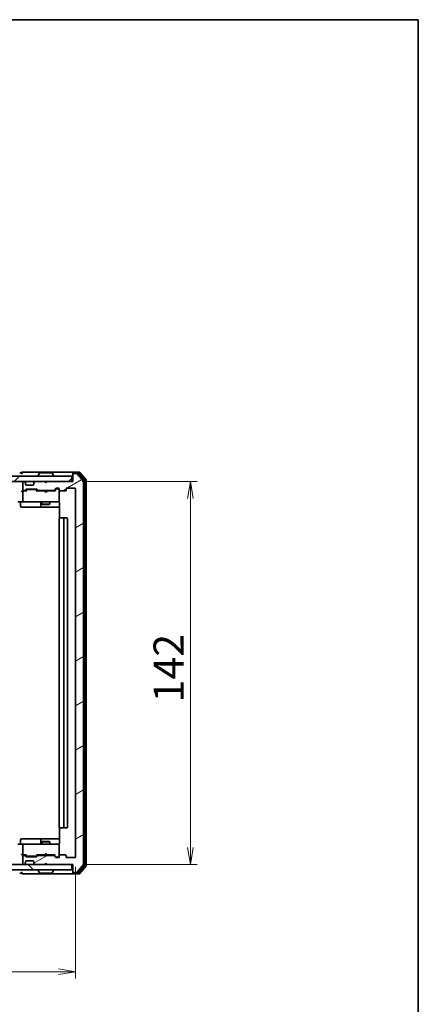
# Model space of a CAD drawing. Units: millimetres. Extents: x 36 to 7134, y 20 to 1284.
# Drawn here: x 2635 to 2783, y 919 to 1284 of the extents above; entities that cross this region are included whole.
import ezdxf

# ---------------------------------------------------------------- set-up
doc = ezdxf.new("R2010")
doc.units = ezdxf.units.MM
doc.header["$LTSCALE"] = 2.5
doc.layers.get('Defpoints').update_dxf_attribs({"lineweight": 25})
for name, color, linetype, lineweight in [('Border (ISO)', 7, 'Continuous', 35), ('Dimension (ISO)', 7, 'Continuous', 18), ('Hatch (ISO)', 1, 'Continuous', 18), ('Visible (ISO)', 7, 'Continuous', 35)]:
    doc.layers.add(name, color=color, linetype=linetype, lineweight=lineweight)
doc.styles.add('Note Text (TK)', font='MS PGothic.ttf')
doc.dimstyles.new('Default - Method 1b (TK)', dxfattribs={"dimscale": 2.5, "dimtxt": 2.5, "dimasz": 2.5, "dimexe": 1, "dimexo": 1.5, "dimgap": 1, "dimtad": 1, "dimtoh": 1, "dimdsep": 46, "dimtxsty": 'Note Text (TK)', "dimblk": 'OPEN', "dimcen": 0.09, "dimdle": 5, "dimclrd": 100, "dimclre": 100, "dimclrt": 7, "dimadec": 1, "dimazin": 1, "dimtfac": 1, "dimtmove": 0, "dimatfit": 3, "dimldrblk": 'OPEN', "dimfxl": 1, "dimtolj": 1, "dimlwd": -1, "dimlwe": -1, "dimarcsym": 0})

# ---------------------------------------------------------------- blocks, each defined once
blk = doc.blocks.new('Borders tk図枠')
at = {"layer": 'Border (ISO)'}
for p, q in [((14.5, 289), (405.5, 289)), ((405.5, 289), (405.5, 8))]:
    blk.add_line(p, q, dxfattribs=at)
blk = doc.blocks.new('_Open')
at = {"color": 0, "linetype": 'ByBlock', "lineweight": -2}
for p, q in [((-1, 0.167), (0, 0)), ((-1, -0.167), (0, 0)), ((0, 0), (-1, 0))]:
    blk.add_line(p, q, dxfattribs=at)
blk = doc.blocks.new('*D35')
at = {"layer": 'Defpoints', "color": 0}
for p in [(2414.03, 974.01), (2656.03, 974.01), (2414.03, 931.36)]:
    blk.add_point(p, dxfattribs=at)
at = {"layer": 'Dimension (ISO)', "color": 100}
for p, q in [((2414.03, 970.26), (2414.03, 928.86)), ((2656.03, 970.26), (2656.03, 928.86)), ((2649.78, 931.36), (2420.28, 931.36))]:
    blk.add_line(p, q, dxfattribs=at)
at = {"layer": 'Dimension (ISO)', "color": 100, "xscale": 6.25, "yscale": 6.25, "zscale": 6.25, "rotation": 180}
blk.add_blockref('_Open', (2414.03, 931.36), dxfattribs=at)
at = {"layer": 'Dimension (ISO)', "color": 100, "xscale": 6.25, "yscale": 6.25, "zscale": 6.25}
blk.add_blockref('_Open', (2656.03, 931.36), dxfattribs=at)
at = {"layer": 'Dimension (ISO)', "color": 7, "insert": (2523.63, 939.46), "char_height": 6.25, "attachment_point": 4, "style": 'Note Text (TK)'}
blk.add_mtext('\\A1;\\fMS PGothic|b0|i0;{\\H11.2050;242}', dxfattribs=at)
blk = doc.blocks.new('*D36')
at = {"layer": 'Defpoints', "color": 0}
for p in [(2654.73, 1113.21), (2698.7, 1113.21), (2655.03, 971.21)]:
    blk.add_point(p, dxfattribs=at)
at = {"layer": 'Dimension (ISO)', "color": 100}
for p, q in [((2658.48, 1113.21), (2701.2, 1113.21)), ((2698.7, 977.46), (2698.7, 1106.96)), ((2658.78, 971.21), (2701.2, 971.21))]:
    blk.add_line(p, q, dxfattribs=at)
at = {"layer": 'Dimension (ISO)', "color": 100, "xscale": 6.25, "yscale": 6.25, "zscale": 6.25}
for p, rotation in [((2698.7, 1113.21), 90), ((2698.7, 971.21), 270)]:
    blk.add_blockref('_Open', p, dxfattribs=dict(at, rotation=rotation))
at = {"layer": 'Dimension (ISO)', "color": 7, "insert": (2690.6, 1031.26), "char_height": 6.25, "attachment_point": 4, "rotation": 90, "style": 'Note Text (TK)'}
blk.add_mtext('\\A1;\\fMS PGothic|b0|i0;{\\H11.2050;142}', dxfattribs=at)

msp = doc.modelspace()

# ---------------------------------------------------------------- hatches: boundary and pattern name
at = {"layer": 'Hatch (ISO)'}
h = msp.add_hatch(dxfattribs=at)
h.set_pattern_fill('ANSI31', color=256, scale=114.3, style=0)
h.set_pattern_definition([(45, (958.5, -16), (-10.10279, 10.10279), [])])
h.paths.add_polyline_path([(2654.727, 1113.2056), (2654.727, 1115.2056), (2415.327, 1115.2056), (2415.327, 1113.2056)])
h = msp.add_hatch(dxfattribs=at)
h.set_pattern_fill('ANSI31', color=256, scale=114.3, angle=-14.999978, style=0)
h.set_pattern_definition([(30, (958.5, -16), (-7.14375, 12.37334), [])])
edge = h.paths.add_edge_path()
edge.add_ellipse((2655.327, 1115.9056), major_axis=(-0.3, 0), ratio=1, start_angle=270, end_angle=360)
edge.add_line((2655.027, 1115.9056), (2655.027, 1113.2056))
edge.add_line((2655.027, 1113.2056), (2645.527, 1113.2056))
edge.add_line((2645.527, 1113.2056), (2645.027, 1112.7056))
edge.add_line((2645.027, 1112.7056), (2644.527, 1113.2056))
edge.add_line((2644.527, 1113.2056), (2641.1512, 1113.2056))
edge.add_ellipse((2641.1512, 1112.9056), major_axis=(-0.3, 0), ratio=1, start_angle=270, end_angle=315)
edge.add_line((2640.9391, 1113.1177), (2640.6148, 1112.7934))
edge.add_ellipse((2640.827, 1112.5813), major_axis=(-0.2121, -0.2121), ratio=1, start_angle=270, end_angle=315)
edge.add_line((2640.527, 1112.5813), (2640.527, 1112.2056))
edge.add_ellipse((2640.227, 1112.2056), major_axis=(0, -0.3), ratio=1, start_angle=0, end_angle=90, ccw=False)
edge.add_line((2640.227, 1111.9056), (2637.827, 1111.9056))
edge.add_ellipse((2637.827, 1112.2056), major_axis=(-0.3, 0), ratio=1, start_angle=0, end_angle=90, ccw=False)
edge.add_line((2637.527, 1112.2056), (2637.527, 1112.5813))
edge.add_ellipse((2637.227, 1112.5813), major_axis=(0, 0.3), ratio=1, start_angle=270, end_angle=315)
edge.add_line((2637.4391, 1112.7934), (2637.1148, 1113.1177))
edge.add_ellipse((2636.9027, 1112.9056), major_axis=(-0.2121, 0.2121), ratio=1, start_angle=270, end_angle=315)
edge.add_line((2636.9027, 1113.2056), (2636.827, 1113.2056))
edge.add_ellipse((2636.827, 1112.9056), major_axis=(-0.3, 0), ratio=1, start_angle=270, end_angle=360)
edge.add_line((2636.527, 1112.9056), (2636.527, 1110.2056))
edge.add_ellipse((2636.827, 1110.2056), major_axis=(0, -0.3), ratio=1, start_angle=270, end_angle=360)
edge.add_line((2636.827, 1109.9056), (2637.2027, 1109.9056))
edge.add_ellipse((2637.2027, 1110.2056), major_axis=(0.3, 0), ratio=1, start_angle=270, end_angle=315)
edge.add_line((2637.4148, 1109.9934), (2637.7391, 1110.3177))
edge.add_ellipse((2637.9512, 1110.1056), major_axis=(0.2121, 0.2121), ratio=1, start_angle=45, end_angle=90, ccw=False)
edge.add_line((2637.9512, 1110.4056), (2641.4527, 1110.4056))
edge.add_ellipse((2641.4527, 1110.1056), major_axis=(0.3, 0), ratio=1, start_angle=45, end_angle=90, ccw=False)
edge.add_line((2641.6648, 1110.3177), (2641.9891, 1109.9934))
edge.add_ellipse((2642.2012, 1110.2056), major_axis=(0.2121, -0.2121), ratio=1, start_angle=270, end_angle=315)
edge.add_line((2642.2012, 1109.9056), (2647.8527, 1109.9056))
edge.add_ellipse((2647.8527, 1110.2056), major_axis=(0.3, 0), ratio=1, start_angle=270, end_angle=315)
edge.add_line((2648.0648, 1109.9934), (2648.6891, 1110.6177))
edge.add_ellipse((2648.9012, 1110.4056), major_axis=(0.2121, 0.2121), ratio=1, start_angle=45, end_angle=90, ccw=False)
edge.add_line((2648.9012, 1110.7056), (2649.727, 1110.7056))
edge.add_ellipse((2649.727, 1110.4056), major_axis=(0.3, 0), ratio=1, start_angle=0, end_angle=90, ccw=False)
edge.add_line((2650.027, 1110.4056), (2650.027, 1110.0056))
edge.add_ellipse((2650.327, 1110.0056), major_axis=(0, -0.3), ratio=1, start_angle=270, end_angle=360)
edge.add_line((2650.327, 1109.7056), (2652.227, 1109.7056))
edge.add_ellipse((2652.227, 1110.0056), major_axis=(0.3, 0), ratio=1, start_angle=270, end_angle=360)
edge.add_line((2652.527, 1110.0056), (2652.527, 1110.4056))
edge.add_ellipse((2652.827, 1110.4056), major_axis=(0, 0.3), ratio=1, start_angle=0, end_angle=90, ccw=False)
edge.add_line((2652.827, 1110.7056), (2655.727, 1110.7056))
edge.add_ellipse((2655.727, 1110.4056), major_axis=(0.3, 0), ratio=1, start_angle=0, end_angle=90, ccw=False)
edge.add_line((2656.027, 1110.4056), (2656.027, 974.0056))
edge.add_ellipse((2655.727, 974.0056), major_axis=(0, -0.3), ratio=1, start_angle=0, end_angle=90, ccw=False)
edge.add_line((2655.727, 973.7056), (2652.827, 973.7056))
edge.add_ellipse((2652.827, 974.0056), major_axis=(-0.3, 0), ratio=1, start_angle=0, end_angle=90, ccw=False)
edge.add_line((2652.527, 974.0056), (2652.527, 974.4056))
edge.add_ellipse((2652.227, 974.4056), major_axis=(0, 0.3), ratio=1, start_angle=270, end_angle=360)
edge.add_line((2652.227, 974.7056), (2650.327, 974.7056))
edge.add_ellipse((2650.327, 974.4056), major_axis=(-0.3, 0), ratio=1, start_angle=270, end_angle=360)
edge.add_line((2650.027, 974.4056), (2650.027, 974.0056))
edge.add_ellipse((2649.727, 974.0056), major_axis=(0, -0.3), ratio=1, start_angle=0, end_angle=90, ccw=False)
edge.add_line((2649.727, 973.7056), (2648.9012, 973.7056))
edge.add_ellipse((2648.9012, 974.0056), major_axis=(-0.3, 0), ratio=1, start_angle=45, end_angle=90, ccw=False)
edge.add_line((2648.6891, 973.7934), (2648.0648, 974.4177))
edge.add_ellipse((2647.8527, 974.2056), major_axis=(-0.2121, 0.2121), ratio=1, start_angle=270, end_angle=315)
edge.add_line((2647.8527, 974.5056), (2642.2012, 974.5056))
edge.add_ellipse((2642.2012, 974.2056), major_axis=(-0.3, 0), ratio=1, start_angle=270, end_angle=315)
edge.add_line((2641.9891, 974.4177), (2641.6648, 974.0934))
edge.add_ellipse((2641.4527, 974.3056), major_axis=(-0.2121, -0.2121), ratio=1, start_angle=45, end_angle=90, ccw=False)
edge.add_line((2641.4527, 974.0056), (2637.9512, 974.0056))
edge.add_ellipse((2637.9512, 974.3056), major_axis=(-0.3, 0), ratio=1, start_angle=45, end_angle=90, ccw=False)
edge.add_line((2637.7391, 974.0934), (2637.4148, 974.4177))
edge.add_ellipse((2637.2027, 974.2056), major_axis=(-0.2121, 0.2121), ratio=1, start_angle=270, end_angle=315)
edge.add_line((2637.2027, 974.5056), (2636.827, 974.5056))
edge.add_ellipse((2636.827, 974.2056), major_axis=(-0.3, 0), ratio=1, start_angle=270, end_angle=360)
edge.add_line((2636.527, 974.2056), (2636.527, 971.5056))
edge.add_ellipse((2636.827, 971.5056), major_axis=(0, -0.3), ratio=1, start_angle=270, end_angle=360)
edge.add_line((2636.827, 971.2056), (2636.9027, 971.2056))
edge.add_ellipse((2636.9027, 971.5056), major_axis=(0.3, 0), ratio=1, start_angle=270, end_angle=315)
edge.add_line((2637.1148, 971.2934), (2637.4391, 971.6177))
edge.add_ellipse((2637.227, 971.8298), major_axis=(0.2121, 0.2121), ratio=1, start_angle=270, end_angle=315)
edge.add_line((2637.527, 971.8298), (2637.527, 972.2056))
edge.add_ellipse((2637.827, 972.2056), major_axis=(0, 0.3), ratio=1, start_angle=0, end_angle=90, ccw=False)
edge.add_line((2637.827, 972.5056), (2640.227, 972.5056))
edge.add_ellipse((2640.227, 972.2056), major_axis=(0.3, 0), ratio=1, start_angle=0, end_angle=90, ccw=False)
edge.add_line((2640.527, 972.2056), (2640.527, 971.8298))
edge.add_ellipse((2640.827, 971.8298), major_axis=(0, -0.3), ratio=1, start_angle=270, end_angle=315)
edge.add_line((2640.6148, 971.6177), (2640.9391, 971.2934))
edge.add_ellipse((2641.1512, 971.5056), major_axis=(0.2121, -0.2121), ratio=1, start_angle=270, end_angle=315)
edge.add_line((2641.1512, 971.2056), (2644.527, 971.2056))
edge.add_line((2644.527, 971.2056), (2645.027, 971.7056))
edge.add_line((2645.027, 971.7056), (2645.527, 971.2056))
edge.add_line((2645.527, 971.2056), (2655.027, 971.2056))
edge.add_line((2655.027, 971.2056), (2655.027, 968.5056))
edge.add_ellipse((2655.327, 968.5056), major_axis=(0, -0.3), ratio=1, start_angle=270, end_angle=360)
edge.add_line((2655.327, 968.2056), (2656.3865, 968.2056))
edge.add_ellipse((2656.3865, 968.5056), major_axis=(0.3, 0), ratio=1, start_angle=270, end_angle=320.194429)
edge.add_line((2656.6169, 968.3135), (2658.9574, 971.1221))
edge.add_ellipse((2658.727, 971.3142), major_axis=(0.1921, 0.2305), ratio=1, start_angle=270, end_angle=309.805571)
edge.add_line((2659.027, 971.3142), (2659.027, 1113.0969))
edge.add_ellipse((2658.727, 1113.0969), major_axis=(0, 0.3), ratio=1, start_angle=270, end_angle=309.805571)
edge.add_line((2658.9574, 1113.289), (2656.6169, 1116.0976))
edge.add_ellipse((2656.3865, 1115.9056), major_axis=(-0.1921, 0.2305), ratio=1, start_angle=270, end_angle=320.194429)
edge.add_line((2656.3865, 1116.2056), (2655.327, 1116.2056))
h = msp.add_hatch(dxfattribs=at)
h.set_pattern_fill('ANSI31', color=256, scale=114.3, angle=90.00021, style=0)
h.set_pattern_definition([(135.0002, (958.5, -16), (-10.10275, -10.10283), [])])
h.paths.add_polyline_path([(2654.727, 969.2056), (2654.727, 971.2056), (2415.327, 971.2056), (2415.327, 969.2056)])

# ---------------------------------------------------------------- linework, layer by layer
at = {"layer": 'Visible (ISO)'}
for p, q in [((2654.727, 1115.2056), (2415.327, 1115.2056)), ((2636.027, 1116.4056), (2635.327, 1116.4056)), ((2640.027, 1116.7056), (2636.327, 1116.7056)), ((2655.327, 1116.7056), (2640.027, 1116.7056)), ((2642.127, 1115.3056), (2642.127, 1115.3463)), ((2642.7178, 1116.3146), (2642.1593, 1115.4553)), ((2647.1684, 1116.4056), (2642.8855, 1116.4056)), ((2647.3361, 1116.3146), (2647.8947, 1115.4553)), ((2647.927, 1115.3056), (2647.927, 1115.3463)), ((2654.727, 1113.2056), (2654.727, 1115.2056)), ((2655.027, 1116.1056), (2655.027, 1116.4056)), ((2655.027, 1116.1056), (2655.027, 1115.9056)), ((2655.027, 1115.9056), (2655.027, 1113.2056)), ((2657.3865, 1116.7056), (2655.327, 1116.7056)), ((2656.9856, 1116.4056), (2655.327, 1116.4056)), ((2656.3865, 1116.2056), (2655.327, 1116.2056)), ((2658.9574, 1113.289), (2656.6169, 1116.0976)), ((2659.4574, 1113.608), (2657.2161, 1116.2976)), ((2659.9574, 1113.789), (2657.6169, 1116.5976)), ((2415.327, 1113.2056), (2654.727, 1113.2056)), ((2636.527, 1112.9056), (2636.527, 1110.2056)), ((2636.9027, 1113.2056), (2636.827, 1113.2056)), ((2637.4391, 1112.7934), (2637.1148, 1113.1177)), ((2637.4148, 1109.9934), (2637.7391, 1110.3177)), ((2637.4596, 1112.773), (2637.4391, 1112.7934)), ((2637.527, 1112.2056), (2637.527, 1112.5813)), ((2640.227, 1111.9056), (2637.827, 1111.9056)), ((2637.9512, 1110.4056), (2641.4527, 1110.4056)), ((2638.2947, 1110.2056), (2638.1513, 1110.2056)), ((2641.1093, 1110.2056), (2638.2947, 1110.2056)), ((2640.527, 1112.5813), (2640.527, 1112.2056)), ((2640.6148, 1112.7934), (2640.5944, 1112.773)), ((2640.9391, 1113.1177), (2640.6148, 1112.7934)), ((2641.2527, 1110.2056), (2641.1093, 1110.2056)), ((2644.527, 1113.2056), (2641.1512, 1113.2056)), ((2641.6648, 1110.3177), (2641.9891, 1109.9934)), ((2645.027, 1112.7056), (2644.527, 1113.2056)), ((2645.527, 1113.2056), (2645.027, 1112.7056)), ((2655.027, 1113.2056), (2645.527, 1113.2056)), ((2648.0648, 1109.9934), (2648.6891, 1110.6177)), ((2648.177, 1109.7056), (2648.8891, 1110.4177)), ((2648.9012, 1110.7056), (2649.727, 1110.7056)), ((2649.2378, 1110.5056), (2649.1013, 1110.5056)), ((2649.727, 1110.5056), (2649.2378, 1110.5056)), ((2650.027, 1110.4056), (2650.027, 1110.0056)), ((2652.527, 1110.0056), (2652.527, 1110.4056)), ((2652.827, 1110.7056), (2655.727, 1110.7056)), ((2656.027, 1110.4056), (2656.027, 974.0056)), ((2659.027, 971.3142), (2659.027, 1113.0969)), ((2659.527, 970.9952), (2659.527, 1113.4159)), ((2660.027, 970.8142), (2660.027, 1113.5969)), ((2636.827, 1109.7056), (2636.4512, 1109.7056)), ((2636.527, 1109.4056), (2636.527, 1106.0056)), ((2636.827, 1109.9056), (2637.2027, 1109.9056)), ((2637.7031, 1109.7056), (2636.827, 1109.7056)), ((2637.527, 1109.7056), (2637.9391, 1110.1177)), ((2641.4649, 1110.1177), (2641.877, 1109.7056)), ((2644.527, 1109.7056), (2641.7009, 1109.7056)), ((2642.2012, 1109.9056), (2647.8527, 1109.9056)), ((2643.527, 1109.9056), (2643.527, 1109.7056)), ((2644.587, 1109.6456), (2644.527, 1109.7056)), ((2645.027, 1109.2056), (2644.587, 1109.6456)), ((2645.027, 1109.2056), (2645.467, 1109.6456)), ((2645.527, 1109.7056), (2645.467, 1109.6456)), ((2648.3531, 1109.7056), (2645.527, 1109.7056)), ((2646.527, 1109.9056), (2646.527, 1109.7056)), ((2650.027, 1106.0056), (2650.027, 1110.0056)), ((2650.327, 1109.7056), (2652.227, 1109.7056)), ((2636.827, 1105.7056), (2634.6512, 1105.7056)), ((2635.6283, 1105.4056), (2635.6283, 1104.0056)), ((2635.9283, 1103.7056), (2639.8579, 1103.7056)), ((2636.827, 1105.7056), (2637.6452, 1105.7056)), ((2637.6452, 1105.7056), (2648.8416, 1105.7056)), ((2639.8579, 1103.7056), (2643.5324, 1103.7056)), ((2643.2324, 1105.4056), (2643.2324, 1104.0056)), ((2643.527, 1105.7056), (2643.527, 1104.8556)), ((2643.527, 1104.8556), (2646.527, 1104.8556)), ((2643.8337, 1104.7022), (2643.527, 1104.8556)), ((2643.5324, 1103.7056), (2643.704, 1103.7056)), ((2643.704, 1103.7056), (2650.1168, 1103.7056)), ((2646.2202, 1104.7022), (2643.8337, 1104.7022)), ((2646.2202, 1104.7022), (2646.527, 1104.8556)), ((2646.527, 1105.7056), (2646.527, 1104.8556)), ((2648.8416, 1105.7056), (2649.727, 1105.7056)), ((2650.027, 1105.9822), (2650.027, 1106.0056)), ((2650.1168, 1105.2056), (2650.1168, 1099.6196)), ((2650.027, 1099.4056), (2650.027, 985.0056)), ((2650.327, 1099.7056), (2650.3856, 1099.7056)), ((2651.0927, 1099.7056), (2650.3856, 1099.7056)), ((2651.0927, 1099.7056), (2651.2341, 1099.7056)), ((2651.427, 1099.7056), (2651.2341, 1099.7056)), ((2652.727, 1099.7056), (2651.427, 1099.7056)), ((2651.727, 985.0056), (2651.727, 1099.4056)), ((2653.027, 985.0056), (2653.027, 1099.4056)), ((2650.1168, 984.7915), (2650.1168, 979.2056)), ((2650.3856, 984.7056), (2650.327, 984.7056)), ((2650.3856, 984.7056), (2651.0927, 984.7056)), ((2651.2341, 984.7056), (2651.0927, 984.7056)), ((2651.2341, 984.7056), (2651.427, 984.7056)), ((2651.427, 984.7056), (2652.727, 984.7056)), ((2635.6283, 979.0056), (2635.6283, 980.4056)), ((2639.8579, 980.7056), (2635.9283, 980.7056)), ((2643.5324, 980.7056), (2639.8579, 980.7056)), ((2643.2324, 980.4056), (2643.2324, 979.0056)), ((2643.8337, 979.7089), (2643.527, 979.5556)), ((2646.527, 979.5556), (2643.527, 979.5556)), ((2643.527, 978.7056), (2643.527, 979.5556)), ((2643.704, 980.7056), (2643.5324, 980.7056)), ((2650.1168, 980.7056), (2643.704, 980.7056)), ((2643.8337, 979.7089), (2646.2202, 979.7089)), ((2646.2202, 979.7089), (2646.527, 979.5556)), ((2646.527, 978.7056), (2646.527, 979.5556)), ((2634.6512, 978.7056), (2636.827, 978.7056)), ((2636.527, 978.4056), (2636.527, 975.0056)), ((2637.6452, 978.7056), (2636.827, 978.7056)), ((2648.8416, 978.7056), (2637.6452, 978.7056)), ((2645.027, 975.2056), (2644.587, 974.7656)), ((2645.027, 975.2056), (2645.467, 974.7656)), ((2649.727, 978.7056), (2648.8416, 978.7056)), ((2650.027, 978.4056), (2650.027, 978.4289)), ((2650.027, 974.4056), (2650.027, 978.4056)), ((2636.4512, 974.7056), (2636.827, 974.7056)), ((2636.527, 974.2056), (2636.527, 971.5056)), ((2636.827, 974.7056), (2637.7031, 974.7056)), ((2637.2027, 974.5056), (2636.827, 974.5056)), ((2637.1148, 971.2934), (2637.4391, 971.6177)), ((2637.7391, 974.0934), (2637.4148, 974.4177)), ((2637.4391, 971.6177), (2637.4596, 971.6381)), ((2637.9391, 974.2934), (2637.527, 974.7056)), ((2637.527, 971.8298), (2637.527, 972.2056)), ((2637.827, 972.5056), (2640.227, 972.5056)), ((2641.4527, 974.0056), (2637.9512, 974.0056)), ((2638.1513, 974.2056), (2638.2947, 974.2056)), ((2638.2947, 974.2056), (2641.1093, 974.2056)), ((2640.527, 972.2056), (2640.527, 971.8298)), ((2640.5944, 971.6381), (2640.6148, 971.6177)), ((2640.6148, 971.6177), (2640.9391, 971.2934)), ((2641.1093, 974.2056), (2641.2527, 974.2056)), ((2641.4649, 974.2934), (2641.877, 974.7056)), ((2641.9891, 974.4177), (2641.6648, 974.0934)), ((2641.7009, 974.7056), (2644.527, 974.7056)), ((2647.8527, 974.5056), (2642.2012, 974.5056)), ((2643.527, 974.5056), (2643.527, 974.7056)), ((2644.527, 974.7056), (2644.587, 974.7656)), ((2644.527, 971.2056), (2645.027, 971.7056)), ((2645.027, 971.7056), (2645.527, 971.2056)), ((2645.467, 974.7656), (2645.527, 974.7056)), ((2645.527, 974.7056), (2648.3531, 974.7056)), ((2646.527, 974.5056), (2646.527, 974.7056)), ((2648.6891, 973.7934), (2648.0648, 974.4177)), ((2648.177, 974.7056), (2648.8891, 973.9934)), ((2649.727, 973.7056), (2648.9012, 973.7056)), ((2649.1013, 973.9056), (2649.2378, 973.9056)), ((2649.2378, 973.9056), (2649.727, 973.9056)), ((2650.027, 974.4056), (2650.027, 974.0056)), ((2652.227, 974.7056), (2650.327, 974.7056)), ((2652.527, 974.0056), (2652.527, 974.4056)), ((2655.727, 973.7056), (2652.827, 973.7056)), ((2654.727, 971.2056), (2415.327, 971.2056)), ((2415.327, 969.2056), (2654.727, 969.2056)), ((2635.327, 968.0056), (2636.027, 968.0056)), ((2636.827, 971.2056), (2636.9027, 971.2056)), ((2641.1512, 971.2056), (2644.527, 971.2056)), ((2642.127, 969.1056), (2642.127, 969.0649)), ((2642.7178, 968.0966), (2642.1593, 968.9559)), ((2642.8855, 968.0056), (2647.1684, 968.0056)), ((2645.527, 971.2056), (2655.027, 971.2056)), ((2647.3361, 968.0966), (2647.8947, 968.9559)), ((2647.927, 969.1056), (2647.927, 969.0649)), ((2654.727, 969.2056), (2654.727, 971.2056)), ((2655.027, 971.2056), (2655.027, 968.5056)), ((2655.027, 968.5056), (2655.027, 968.3056)), ((2655.027, 968.0056), (2655.027, 968.3056)), ((2655.327, 968.2056), (2656.3865, 968.2056)), ((2655.327, 968.0056), (2656.9856, 968.0056)), ((2656.6169, 968.3135), (2658.9574, 971.1221)), ((2657.2161, 968.1135), (2659.4574, 970.8031)), ((2657.6169, 967.8135), (2659.9574, 970.6221)), ((2636.327, 967.7056), (2640.027, 967.7056)), ((2640.027, 967.7056), (2655.327, 967.7056)), ((2655.327, 967.7056), (2657.3865, 967.7056))]:
    msp.add_line(p, q, dxfattribs=at)
for centre, radius, start, end in [((2636.327, 1116.4056), 0.3, 90, 180), ((2636.327, 1116.4056), 0.3, 180, 270), ((2642.327, 1115.3463), 0.2, 146.976132, 180), ((2642.227, 1115.3056), 0.1, 180, 270), ((2642.8855, 1116.2056), 0.2, 90, 146.976132), ((2647.1684, 1116.2056), 0.2, 33.023868, 90), ((2647.827, 1115.3056), 0.1, 270, 0), ((2647.727, 1115.3463), 0.2, 0, 33.023868), ((2655.327, 1116.4056), 0.3, 90, 180), ((2655.327, 1116.1056), 0.3, 90, 180), ((2655.327, 1115.9056), 0.3, 90, 180), ((2656.3865, 1115.9056), 0.3, 39.805571, 90), ((2656.9856, 1116.1056), 0.3, 39.805571, 90), ((2657.3865, 1116.4056), 0.3, 39.805571, 90), ((2636.827, 1112.9056), 0.3, 90, 180), ((2636.827, 1110.2056), 0.3, 180, 270), ((2636.9027, 1112.9056), 0.3, 45, 90), ((2637.227, 1112.5813), 0.3, 0, 45), ((2637.827, 1112.2056), 0.3, 180, 270), ((2637.9512, 1110.1056), 0.3, 90, 135), ((2640.227, 1112.2056), 0.3, 270, 0), ((2640.827, 1112.5813), 0.3, 135, 180), ((2641.1512, 1112.9056), 0.3, 90, 135), ((2641.4527, 1110.1056), 0.3, 45, 90), ((2648.9012, 1110.4056), 0.3, 90, 135), ((2649.727, 1110.4056), 0.3, 0, 90), ((2649.727, 1110.2056), 0.3, 0, 90), ((2652.827, 1110.4056), 0.3, 90, 180), ((2655.727, 1110.4056), 0.3, 0, 90), ((2658.727, 1113.0969), 0.3, 0, 39.805571), ((2659.227, 1113.4159), 0.3, 0, 39.805571), ((2659.727, 1113.5969), 0.3, 0, 39.805571), ((2636.827, 1109.4056), 0.3, 148.755545, 180), ((2636.827, 1109.4056), 0.3, 90, 113.437996), ((2637.2027, 1110.2056), 0.3, 270, 315), ((2642.2012, 1110.2056), 0.3, 225, 270), ((2647.8527, 1110.2056), 0.3, 270, 315), ((2650.327, 1110.0056), 0.3, 180, 270), ((2652.227, 1110.0056), 0.3, 270, 0), ((2635.3283, 1105.4056), 0.3, 0, 90), ((2635.9283, 1104.0056), 0.3, 180, 270), ((2636.827, 1106.0056), 0.3, 180, 270), ((2642.9324, 1105.4056), 0.3, 0, 90), ((2643.5324, 1104.0056), 0.3, 180, 270), ((2649.527, 1105.2056), 0.5, 75.522488, 90), ((2649.727, 1105.9802), 0.3, 255.522488, 0), ((2649.727, 1106.0056), 0.3, 270, 0), ((2650.327, 1099.4056), 0.3, 90, 180), ((2651.427, 1099.4056), 0.3, 0, 90), ((2652.727, 1099.4056), 0.3, 0, 90), ((2650.327, 985.0056), 0.3, 180, 270), ((2651.427, 985.0056), 0.3, 270, 0), ((2652.727, 985.0056), 0.3, 270, 0), ((2635.3283, 979.0056), 0.3, 270, 0), ((2635.9283, 980.4056), 0.3, 90, 180), ((2642.9324, 979.0056), 0.3, 270, 0), ((2643.5324, 980.4056), 0.3, 90, 180), ((2649.527, 979.2056), 0.5, 270, 284.477512), ((2649.727, 978.431), 0.3, 0, 104.477512), ((2636.827, 978.4056), 0.3, 90, 180), ((2649.727, 978.4056), 0.3, 0, 90), ((2636.827, 975.0056), 0.3, 180, 211.244455), ((2636.827, 974.2056), 0.3, 90, 180), ((2636.827, 971.5056), 0.3, 180, 270), ((2636.827, 975.0056), 0.3, 246.562016, 270), ((2637.2027, 974.2056), 0.3, 45, 90), ((2637.227, 971.8298), 0.3, 315, 0), ((2637.827, 972.2056), 0.3, 90, 180), ((2637.9512, 974.3056), 0.3, 225, 270), ((2640.227, 972.2056), 0.3, 0, 90), ((2640.827, 971.8298), 0.3, 180, 225), ((2641.4527, 974.3056), 0.3, 270, 315), ((2642.2012, 974.2056), 0.3, 90, 135), ((2647.8527, 974.2056), 0.3, 45, 90), ((2648.9012, 974.0056), 0.3, 225, 270), ((2649.727, 974.2056), 0.3, 270, 0), ((2649.727, 974.0056), 0.3, 270, 0), ((2650.327, 974.4056), 0.3, 90, 180), ((2652.227, 974.4056), 0.3, 0, 90), ((2652.827, 974.0056), 0.3, 180, 270), ((2655.727, 974.0056), 0.3, 270, 0), ((2636.327, 968.0056), 0.3, 90, 180), ((2636.327, 968.0056), 0.3, 180, 270), ((2636.9027, 971.5056), 0.3, 270, 315), ((2641.1512, 971.5056), 0.3, 225, 270), ((2642.227, 969.1056), 0.1, 90, 180), ((2642.327, 969.0649), 0.2, 180, 213.023868), ((2642.8855, 968.2056), 0.2, 213.023868, 270), ((2647.1684, 968.2056), 0.2, 270, 326.976132), ((2647.827, 969.1056), 0.1, 0, 90), ((2647.727, 969.0649), 0.2, 326.976132, 0), ((2655.327, 968.5056), 0.3, 180, 270), ((2655.327, 968.3056), 0.3, 180, 270), ((2655.327, 968.0056), 0.3, 180, 270), ((2656.3865, 968.5056), 0.3, 270, 320.194429), ((2656.9856, 968.3056), 0.3, 270, 320.194429), ((2657.3865, 968.0056), 0.3, 270, 320.194429), ((2658.727, 971.3142), 0.3, 320.194429, 0), ((2659.227, 970.9952), 0.3, 320.194429, 0), ((2659.727, 970.8142), 0.3, 320.194429, 0)]:
    msp.add_arc(centre, radius, start, end, dxfattribs=at)
for centre, major_axis, ratio, start_param, end_param in [((2638.1513, 1109.9056), (-0.3, 0), 0.99985076, 4.71238898, 5.49786177), ((2641.2527, 1109.9056), (0.3, 0), 0.99985076, 0.78532354, 1.57079633), ((2649.1013, 1110.2056), (-0.3, 0), 0.99985076, 4.71238898, 5.49786177), ((2636.1512, 1109.4056), (-0.2772, -0.2772), 0.41421356, 4.3196899, 5.10508806), ((2636.4512, 1109.4056), (-0.4243, 0), 0.70710678, 4.71238898, 5.49778714), ((2636.827, 1109.4281), (-0.2515, 0.483), 0.33843751, 1.12161563, 1.39634246), ((2636.8592, 1109.4056), (-0.6487, 0.2044), 0.33843751, 4.81863915, 5.05307036), ((2637.8062, 1109.4056), (0.1246, -0.2958), 0.40041045, 2.33106693, 2.97456804), ((2641.5977, 1109.4056), (-0.1246, -0.2958), 0.40041045, 3.30861727, 3.95211838), ((2648.4562, 1109.4056), (0.1246, -0.2958), 0.40041045, 2.33106693, 2.97456804), ((2636.1512, 975.0056), (-0.2772, 0.2772), 0.41421356, 1.17809725, 1.96349541), ((2636.4512, 975.0056), (-0.4243, 0), 0.70710678, 0.78539816, 1.57079633), ((2636.827, 974.983), (-0.2515, -0.483), 0.33843751, 4.88684285, 5.16156968), ((2636.8592, 975.0056), (-0.6487, -0.2044), 0.33843751, 1.23011504, 1.46454615), ((2637.8062, 975.0056), (0.1246, 0.2958), 0.40041045, 3.30861727, 3.95211838), ((2638.1513, 974.5056), (-0.3, 0), 0.99985076, 0.78532354, 1.57079633), ((2641.2527, 974.5056), (0.3, 0), 0.99985076, 4.71238898, 5.49786177), ((2641.5977, 975.0056), (-0.1246, 0.2958), 0.40041045, 2.33106693, 2.97456804), ((2648.4562, 975.0056), (0.1246, 0.2958), 0.40041045, 3.30861727, 3.95211838), ((2649.1013, 974.2056), (-0.3, 0), 0.99985076, 0.78532354, 1.57079633)]:
    msp.add_ellipse(centre, major_axis=major_axis, ratio=ratio, start_param=start_param, end_param=end_param, dxfattribs=at)
for points, knots in [([(2636.7076, 1109.6808), (2636.7014, 1109.6781), (2636.6953, 1109.6752), (2636.6628, 1109.6584), (2636.6337, 1109.637), (2636.5975, 1109.6), (2636.5822, 1109.5804), (2636.5705, 1109.5612)], [0.250886766, 0.250886766, 0.250886766, 0.250886766, 0.2528779694, 0.2528779694, 0.2619584182, 0.2619584182, 0.268388032, 0.268388032, 0.268388032, 0.268388032]), ([(2649.7475, 1105.6808), (2649.7618, 1105.6764), (2649.7757, 1105.6715), (2649.8493, 1105.642), (2649.9153, 1105.5999), (2649.9849, 1105.5335), (2650.0074, 1105.508), (2650.027, 1105.4805)], [0.0906267725, 0.0906267725, 0.0906267725, 0.0906267725, 0.0948543073, 0.0948543073, 0.1144259318, 0.1144259318, 0.1237212871, 0.1237212871, 0.1237212871, 0.1237212871]), ([(2650.1168, 1105.2056), (2650.1168, 1105.2658), (2650.1016, 1105.3365), (2650.0646, 1105.4212), (2650.0473, 1105.452), (2650.027, 1105.4805)], [0.1514440253, 0.1514440253, 0.1514440253, 0.1514440253, 0.1695183242, 0.1695183242, 0.1791667634, 0.1791667634, 0.1791667634, 0.1791667634]), ([(2650.027, 978.9306), (2650.0074, 978.9031), (2649.9849, 978.8777), (2649.9153, 978.8112), (2649.8493, 978.7691), (2649.7757, 978.7396), (2649.7618, 978.7347), (2649.7475, 978.7303)], [-0.1237212871, -0.1237212871, -0.1237212871, -0.1237212871, -0.1144259318, -0.1144259318, -0.0948543073, -0.0948543073, -0.0906267725, -0.0906267725, -0.0906267725, -0.0906267725]), ([(2650.027, 978.9306), (2650.0473, 978.9592), (2650.0646, 978.99), (2650.1016, 979.0746), (2650.1168, 979.1453), (2650.1168, 979.2056)], [0.1237212871, 0.1237212871, 0.1237212871, 0.1237212871, 0.1333697264, 0.1333697264, 0.1514440253, 0.1514440253, 0.1514440253, 0.1514440253]), ([(2636.7076, 974.7303), (2636.7021, 974.7327), (2636.6966, 974.7353), (2636.6627, 974.7525), (2636.6365, 974.7719), (2636.5991, 974.8091), (2636.5827, 974.8299), (2636.5705, 974.85)], [0.3810312192, 0.3810312192, 0.3810312192, 0.3810312192, 0.382741903, 0.382741903, 0.3917616542, 0.3917616542, 0.3985536381, 0.3985536381, 0.3985536381, 0.3985536381])]:
    msp.add_open_spline(points, degree=3, knots=knots, dxfattribs=at)

# ---------------------------------------------------------------- block references
at = {"xscale": 4.5, "yscale": 4.5, "zscale": 4.5}
msp.add_blockref('Borders tk図枠', (958.5, -16), dxfattribs=at)

# ---------------------------------------------------------------- dimensions: what is measured, and where the dimension line sits
at = {"layer": 'Dimension (ISO)', "color": 100}
dim = msp.add_linear_dim(base=(2698.7031, 1113.2056), p1=(2655.027, 971.2056), p2=(2654.727, 1113.2056), angle=90, text='\\fMS PGothic|b0|i0;{\\H11.2050;<>}', dimstyle='Default - Method 1b (TK)', override={"dimgap": 1, "dimdec": 0, "dimtol": 0, "dimlim": 0, "dimtp": 0, "dimtm": 0, "dimtdec": 0, "dimtofl": 0, "dimatfit": 1}, dxfattribs=at)
dim.commit()
dim.dimension.update_dxf_attribs({"geometry": '*D36', "text_midpoint": (2698.7031, 1042.2056), "dimtype": 160})
dim = msp.add_linear_dim(base=(2414.027, 931.3593), p1=(2656.027, 974.0056), p2=(2414.027, 974.0056), text='\\fMS PGothic|b0|i0;{\\H11.2050;<>}', dimstyle='Default - Method 1b (TK)', override={"dimgap": 1, "dimdec": 0, "dimtol": 0, "dimlim": 0, "dimtp": 0, "dimtm": 0, "dimtdec": 0, "dimtofl": 0, "dimatfit": 1}, dxfattribs=at)
dim.commit()
dim.dimension.update_dxf_attribs({"geometry": '*D35', "text_midpoint": (2535.027, 931.3593), "dimtype": 160})

doc.saveas('drawing.dxf')
